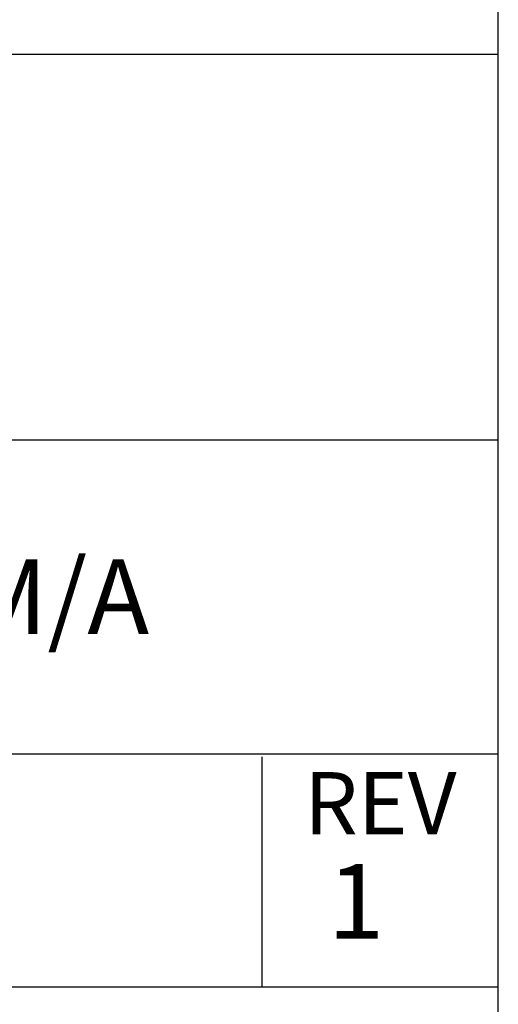
# Model space of a CAD drawing. Units: millimetres. Extents: x 10 to 540, y -9 to 287.
# Drawn here: x 390 to 410, y 22 to 62 of the extents above; entities that cross this region are included whole.
import ezdxf
from ezdxf.entities.mleader import LeaderData, LeaderLine
from ezdxf.math import Vec2, Vec3

# ---------------------------------------------------------------- set-up
doc = ezdxf.new("R2010")
doc.units = ezdxf.units.MM
doc.layers.add('Default', color=7, linetype='Continuous')

# ---------------------------------------------------------------- blocks, each defined once
blk = doc.blocks.new('_Dot')
at = {"color": 0, "linetype": 'ByBlock', "lineweight": -2}
blk.add_line((-0.5, 0), (-1, 0), dxfattribs=at)
at = {"color": 0, "linetype": 'ByBlock', "const_width": 0.5}
blk.add_lwpolyline([(-0.25, 0, 1), (0.25, 0, 1)], format="xyb", close=True, dxfattribs=at)

msp = doc.modelspace()

# ---------------------------------------------------------------- linework, layer by layer
at = {"layer": 'Default', "color": 7, "linetype": 'Continuous'}
for p, q in [((410, 10), (410, 287)), ((267.125, 60.8), (410, 60.8)), ((330.625, 45.052), (410, 45.052)), ((267.125, 32.225), (410, 32.225)), ((400.348, 22.7), (400.348, 32.098)), ((330.625, 22.7), (410, 22.7))]:
    msp.add_line(p, q, dxfattribs=at)

# ---------------------------------------------------------------- texts
at = {"layer": 'Default', "insert": (405.174, 31.4745454545), "char_height": 2.54, "width": 9.652, "attachment_point": 2}
msp.add_mtext('{\\fSolid Edge ISO|b0||i0||c0|p34;\\C7;\\H2.54;\\W1.;REV}', dxfattribs=at)

# ---------------------------------------------------------------- leaders
at = {"layer": 'Default', "color": 7, "linetype": 'Continuous'}
ml = msp.add_multileader_mtext('Standard', dxfattribs=at)
ml.set_content('{\\pxsm0.9;\\fSolid Edge ANSI|b0||i0||c0|p34;\\W1.;NS 35 /7.5 WH PERF 1008MM/A\\P}', color=256)
ml.set_leader_properties()
ml.set_arrow_properties(name='DOT')
ml.build(insert=Vec2(0, 0))
ml.multileader.update_dxf_attribs({"leader_type": 0, "dogleg_length": 0, "arrow_head_size": 3.048})
ctx = ml.context
ctx.base_point, ctx.char_height, ctx.arrow_head_size, ctx.landing_gap_size = Vec3(337.4917682927, 38.6232449833), 3.048, 3.048, 1.0668
ctx.text_align_type = 1
ctx.mtext.insert, ctx.mtext.alignment = Vec3(366.2299272304, 40.1625), 2
ml = msp.add_multileader_mtext('Standard', dxfattribs=at)
ml.set_content('{\\pxsm0.9;\\fSolid Edge ANSI|b0||i0||c0|p34;\\W1.;1\\P}', color=256)
ml.set_leader_properties()
ml.set_arrow_properties(name='DOT')
ml.build(insert=Vec2(0, 0))
ml.multileader.update_dxf_attribs({"leader_type": 0, "dogleg_length": 0, "arrow_head_size": 3.048})
ctx = ml.context
ctx.base_point, ctx.char_height, ctx.arrow_head_size, ctx.landing_gap_size = Vec3(402.0588780488, 26.1909744983), 3.048, 3.048, 1.0668
ctx.text_align_type = 1
ctx.mtext.insert, ctx.mtext.alignment = Vec3(404.1824436837, 27.7165), 2

doc.saveas('drawing.dxf')
